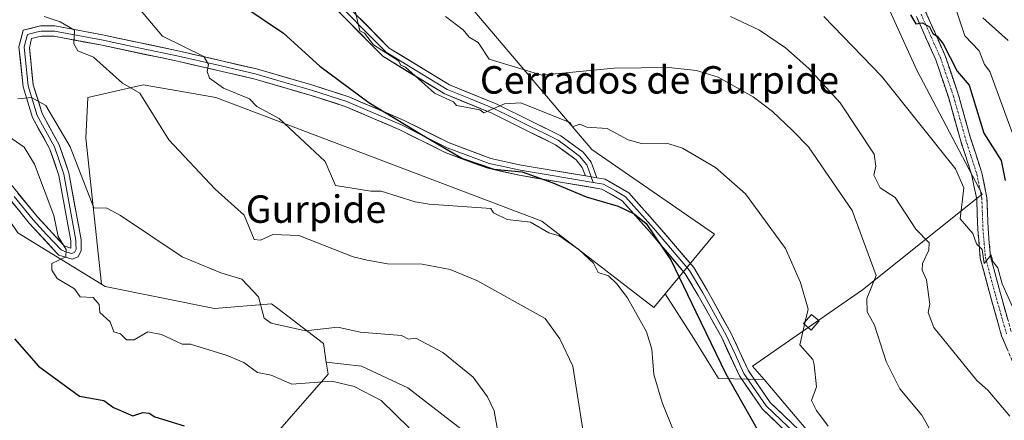
# Model space of a CAD drawing. Units: metres. Extents: x 569851 to 573288, y 4735721 to 4738074.
# Drawn here: x 571495 to 571782, y 4737747 to 4737864 of the extents above; entities that cross this region are included whole.
import ezdxf
from ezdxf.enums import TextEntityAlignment as Align

# ---------------------------------------------------------------- set-up
doc = ezdxf.new("R2010")
doc.units = ezdxf.units.M
doc.header["$MEASUREMENT"] = 0
doc.linetypes.add('TRAZO_Y_PUNTO', pattern=[1, 0.5, -0.25, 0, -0.25])
doc.linetypes.add('TRAZOSX2', pattern=[1.5, 1, -0.5])
for name, color, linetype, lineweight in [('Arbolado forestal CxS', 92, 'Continuous', 0), ('Camino', 19, 'TRAZOSX2', 0), ('Camino Cxs', 19, 'Continuous', 0), ('Camino eje', 19, 'TRAZO_Y_PUNTO', 0), ('Cultivos herbáceos CxS', 92, 'Continuous', 0), ('Curva de nivel maestra', 36, 'Continuous', 30), ('Curva de nivel normal', 36, 'Continuous', 0), ('Edificación ligera', 1, 'Continuous', 0), ('Edificación ligera Cxs', 1, 'Continuous', 0), ('Layer 0', 7, 'Continuous', 0), ('Pastizal CxS', 92, 'Continuous', 0), ('Prado CxS', 92, 'Continuous', 0), ('Texto cartográfico', 19, 'Continuous', 0)]:
    doc.layers.add(name, color=color, linetype=linetype, lineweight=lineweight)
doc.styles.add('Arial', font='txt', dxfattribs={"height": 0.2})

# ---------------------------------------------------------------- blocks, each defined once
blk = doc.blocks.new('*U154')
at = {"layer": 'Arbolado forestal CxS', "color": 92, "linetype": 'Continuous', "lineweight": 0}
blk.add_polyline3d([(571256.97, 4738053.62, 580.04), (571755, 4738058.78, 724.58), (571754.99, 4738022.81, 712.31), (571737.75, 4737955.34, 679.93), (571725.29, 4737951.86, 676.5), (571688.8, 4737960.32, 671), (571688.15, 4737958.25, 669.93), (571683.12, 4737942.24, 662.36), (571682.75, 4737940.01, 661.82), (571682.23, 4737936.79, 661.02), (571624.33, 4737870.24, 637.11), (571661.82, 4737826.08, 627.92), (571697.56, 4737801.45, 627.89), (571683.16, 4737784.01, 623.93), (571679.84, 4737779.99, 621.82), (571679.84, 4737779.99, 621.82), (571647.18, 4737805.19, 620.4), (571552.11, 4737841.23, 618.7), (571545.46, 4737842.4, 617.88), (571530.91, 4737844.96, 615.66), (571514.76, 4737841.23, 612.31), (571514.22, 4737829.45, 611.37), (571518.71, 4737786.85, 606.87), (571494.33, 4737801.81, 602.55)], dxfattribs=at)
blk = doc.blocks.new('*U167')
at = {"layer": 'Arbolado forestal CxS', "color": 92, "linetype": 'Continuous', "lineweight": 0}
blk.add_polyline3d([(571256.97, 4738053.62, 580.04), (571263.75, 4738044.4, 580.59), (571291.69, 4738044.73, 589.16), (571322.94, 4738028.47, 597.75), (571408.28, 4737919.9, 589.05), (571454.48, 4737860.57, 597.21), (571494.33, 4737801.81, 602.55), (571518.71, 4737786.85, 606.87)], dxfattribs=at)
blk = doc.blocks.new('*U180')
at = {"layer": 'Pastizal CxS', "color": 92, "linetype": 'Continuous', "lineweight": 0}
blk.add_polyline3d([(571256.97, 4738053.62, 580.04), (571263.75, 4738044.4, 580.59), (571291.69, 4738044.73, 589.16), (571322.94, 4738028.47, 597.75), (571408.28, 4737919.9, 589.05), (571454.48, 4737860.57, 597.21), (571494.33, 4737801.81, 602.55), (571518.71, 4737786.85, 606.87)], dxfattribs=at)
blk = doc.blocks.new('*U197')
at = {"layer": 'Curva de nivel normal', "color": 36, "linetype": 'Continuous', "lineweight": 0}
blk.add_polyline3d([(571502.03, 4737864.88, 615), (571506.71, 4737863.29, 615), (571510.89, 4737860.88, 615), (571510.72, 4737856.88, 615), (571511.85, 4737854.88, 615), (571516.4, 4737852.99, 615), (571524.87, 4737845.47, 615), (571529.95, 4737842.55, 615), (571538.41, 4737828.89, 615), (571551.89, 4737814.49, 615), (571560.38, 4737806.98, 615), (571563.24, 4737799.84, 615), (571565.09, 4737799.7, 615), (571568.72, 4737801.33, 615), (571576.28, 4737801.01, 615), (571592.17, 4737794.79, 615), (571596.28, 4737793.86, 615), (571602.16, 4737792.78, 615), (571612.28, 4737792.67, 615), (571620.49, 4737791.12, 615), (571628.27, 4737787.86, 615), (571648.16, 4737776.79, 615), (571652.44, 4737770.9, 615), (571656.27, 4737762.9, 615), (571660.04, 4737738.91, 615)], dxfattribs=at)
blk = doc.blocks.new('*U206')
at = {"layer": 'Curva de nivel normal', "color": 36, "linetype": 'Continuous', "lineweight": 0}
blk.add_polyline3d([(571494.3, 4737840.86, 610), (571498.3, 4737841.23, 610), (571502.53, 4737838.89, 610), (571509.58, 4737826.89, 610), (571516.48, 4737809.08, 610), (571520.29, 4737808.95, 610), (571524.29, 4737806.89, 610), (571542.29, 4737794.78, 610), (571553.51, 4737790.12, 610), (571559.65, 4737788.26, 610), (571564.57, 4737783.18, 610), (571566.2, 4737776.9, 610), (571568.28, 4737775.48, 610), (571578.28, 4737773.22, 610), (571587.68, 4737774.3, 610), (571594.19, 4737772.81, 610), (571606.28, 4737771.83, 610), (571608.28, 4737770.81, 610), (571610.44, 4737771.06, 610), (571618.27, 4737766.9, 610), (571627.14, 4737759.77, 610), (571631.34, 4737753.97, 610), (571633.24, 4737749.87, 610), (571634.17, 4737744.91, 610)], dxfattribs=at)
blk = doc.blocks.new('*U209')
at = {"layer": 'Curva de nivel normal', "color": 36, "linetype": 'Continuous', "lineweight": 0}
blk.add_polyline3d([(571729.43, 4737864.88, 645), (571746.25, 4737847.45, 645), (571767.84, 4737820.49, 645), (571770.32, 4737814.89, 645), (571769.21, 4737805.86, 645), (571772.94, 4737801.59, 645), (571773.98, 4737798.63, 645), (571775.64, 4737796.9, 645), (571776.24, 4737792.9, 645), (571778.24, 4737795.39, 645), (571778.78, 4737793.44, 645), (571780.24, 4737791.61, 645), (571781.5, 4737786.9, 645), (571785.44, 4737778.1, 645)], dxfattribs=at)
blk = doc.blocks.new('*U227')
at = {"layer": 'Curva de nivel normal', "color": 36, "linetype": 'Continuous', "lineweight": 0}
blk.add_polyline3d([(571775.88, 4737864.52, 660), (571783.21, 4737857.85, 660)], dxfattribs=at)
blk = doc.blocks.new('*U242')
at = {"layer": 'Curva de nivel normal', "color": 36, "linetype": 'Continuous', "lineweight": 0}
blk.add_polyline3d([(571619.13, 4737864.88, 635), (571624.27, 4737860.98, 635), (571625.99, 4737858.88, 635), (571628.66, 4737857.27, 635), (571631.79, 4737852.4, 635), (571647.16, 4737847.78, 635), (571668.26, 4737849.84, 635), (571684.26, 4737850.02, 635), (571692.26, 4737849.17, 635), (571698.59, 4737847.22, 635), (571708.82, 4737841.45, 635), (571714.52, 4737837.16, 635), (571720.25, 4737831.72, 635), (571724.95, 4737826.89, 635), (571737.7, 4737808.34, 635), (571744.7, 4737789.35, 635), (571741.99, 4737782.64, 635), (571742.1, 4737778.75, 635), (571744.25, 4737774.9, 635), (571747.65, 4737764.3, 635), (571751.63, 4737756.28, 635), (571758, 4737748.65, 635), (571760.17, 4737744.83, 635)], dxfattribs=at)
blk = doc.blocks.new('*U247')
at = {"layer": 'Curva de nivel normal', "color": 36, "linetype": 'Continuous', "lineweight": 0}
blk.add_polyline3d([(571484.35, 4737834.94, 605), (571496.16, 4737826.75, 605), (571499.24, 4737821.83, 605), (571504.84, 4737806.89, 605), (571506.11, 4737800.7, 605), (571508.47, 4737796.9, 605), (571508.3, 4737794.83, 605), (571504.26, 4737792.9, 605), (571504.28, 4737790.88, 605), (571505.86, 4737788.46, 605), (571510.88, 4737785.48, 605), (571512.56, 4737783.16, 605), (571516.32, 4737782.93, 605), (571518.11, 4737780.9, 605), (571518.29, 4737778.62, 605), (571521.24, 4737775.85, 605), (571522.34, 4737772.95, 605), (571524.29, 4737772.35, 605), (571526.03, 4737770.64, 605), (571528.29, 4737770.63, 605), (571532.29, 4737772.93, 605), (571536.29, 4737772.19, 605), (571542.29, 4737769.39, 605), (571544.75, 4737769.36, 605), (571555.4, 4737766.01, 605), (571560.29, 4737763.97, 605), (571564.29, 4737761.1, 605), (571568.28, 4737760.28, 605), (571574.28, 4737757.68, 605), (571585.95, 4737758.57, 605), (571592.41, 4737757.03, 605), (571600.28, 4737752.9, 605), (571608.53, 4737744.91, 605)], dxfattribs=at)
blk = doc.blocks.new('*U249')
at = {"layer": 'Curva de nivel normal', "color": 36, "linetype": 'Continuous', "lineweight": 0}
blk.add_polyline3d([(571702.26, 4737864.88, 640), (571710.68, 4737860.88, 640), (571718.25, 4737855.7, 640), (571725.1, 4737849.73, 640), (571734.25, 4737839.68, 640), (571744.09, 4737824.73, 640), (571744.59, 4737821.23, 640), (571744.01, 4737818.65, 640), (571745.86, 4737814.89, 640), (571750.25, 4737812.09, 640), (571756.28, 4737802.89, 640), (571760.21, 4737798.85, 640), (571760.09, 4737796.74, 640), (571758.22, 4737792.9, 640), (571758.16, 4737790.9, 640), (571759.44, 4737788.09, 640), (571760.37, 4737781.02, 640), (571759.92, 4737778.57, 640), (571761.58, 4737774.23, 640), (571774.08, 4737758.74, 640), (571777.3, 4737755.96, 640), (571783.7, 4737748.36, 640)], dxfattribs=at)
blk = doc.blocks.new('*U251')
at = {"layer": 'Curva de nivel normal', "color": 36, "linetype": 'Continuous', "lineweight": 0}
blk.add_polyline3d([(571592.62, 4737866.88, 630), (571594.1, 4737860.7, 630), (571595.43, 4737860.03, 630), (571598.05, 4737856.65, 630), (571605.34, 4737851.94, 630), (571606.04, 4737850.64, 630), (571607.46, 4737850.06, 630), (571615.89, 4737842.51, 630), (571621.42, 4737840.04, 630), (571622.33, 4737838.95, 630), (571629.06, 4737837.68, 630), (571630.27, 4737836.78, 630), (571636.27, 4737839.45, 630), (571641.04, 4737839.66, 630), (571655.39, 4737834.01, 630), (571656.11, 4737832.73, 630), (571658.27, 4737833.45, 630), (571660.27, 4737832.6, 630), (571666.26, 4737832.22, 630), (571672.33, 4737828.96, 630), (571676.26, 4737827.85, 630), (571684.26, 4737827.76, 630), (571688.26, 4737826.5, 630), (571697.82, 4737820.89, 630), (571706.58, 4737813.21, 630), (571718.25, 4737797.23, 630), (571722.65, 4737787.3, 630), (571724.86, 4737779.51, 630), (571724.031, 4737775.918, 630)], dxfattribs=at)
blk = doc.blocks.new('*U260')
at = {"layer": 'Curva de nivel normal', "color": 36, "linetype": 'Continuous', "lineweight": 0}
blk.add_polyline3d([(571530.09, 4737866.68, 620), (571536.55, 4737859.14, 620), (571548.6, 4737853.19, 620), (571549.95, 4737850.88, 620), (571549.58, 4737848.88, 620), (571550.27, 4737846.87, 620), (571554.29, 4737844.01, 620), (571561.87, 4737840.89, 620), (571564.05, 4737838.65, 620), (571570.54, 4737835.15, 620), (571584.02, 4737822.63, 620), (571587.04, 4737815.65, 620), (571597.3, 4737813.91, 620), (571600.28, 4737813.96, 620), (571610.22, 4737810.83, 620), (571614.28, 4737810.18, 620), (571632.27, 4737808.92, 620), (571633.06, 4737807.68, 620), (571637.1, 4737805.72, 620), (571643.9, 4737804.89, 620), (571649.23, 4737801.85, 620), (571652.27, 4737800.89, 620), (571657.98, 4737796.9, 620), (571662.3, 4737792.93, 620), (571663.59, 4737790.22, 620), (571666.6, 4737789.24, 620), (571669.03, 4737786.9, 620), (571672.22, 4737782.86, 620), (571677.72, 4737772.9, 620), (571679.24, 4737767.88, 620), (571679.91, 4737760.55, 620), (571682.26, 4737752.37, 620), (571689.26, 4737734.91, 620)], dxfattribs=at)
blk = doc.blocks.new('*U266')
at = {"layer": 'Curva de nivel normal', "color": 36, "linetype": 'Continuous', "lineweight": 0}
blk.add_polyline3d([(571768.24, 4737866.2, 655), (571770.6, 4737859.24, 655), (571774.74, 4737854.88, 655), (571776.27, 4737850.91, 655), (571777.86, 4737848.88, 655), (571784.4, 4737831.05, 655)], dxfattribs=at)
blk = doc.blocks.new('*U277')
at = {"layer": 'Curva de nivel maestra', "color": 36, "linetype": 'Continuous', "lineweight": 30}
blk.add_polyline3d([(571493.41, 4737770.9, 600), (571500.4, 4737762.9, 600), (571512.3, 4737754.23, 600), (571519.38, 4737752.9, 600), (571522.29, 4737750.9, 600), (571527.86, 4737748.47, 600), (571530.78, 4737749.39, 600), (571532.62, 4737749.23, 600), (571534.29, 4737748.17, 600), (571542.9, 4737745.52, 600)], dxfattribs=at)
blk = doc.blocks.new('*U287')
at = {"layer": 'Curva de nivel maestra', "color": 36, "linetype": 'Continuous', "lineweight": 30}
blk.add_polyline3d([(571754.77, 4737865.4, 650), (571756.25, 4737862.75, 650), (571758.25, 4737863.07, 650), (571760.25, 4737861.89, 650), (571761.25, 4737859.88, 650), (571762.54, 4737859.17, 650), (571764.26, 4737856.9, 650), (571768.33, 4737848.97, 650), (571771.89, 4737844.89, 650), (571776.08, 4737830.89, 650), (571781.19, 4737822.89, 650), (571782.39, 4737817.04, 650)], dxfattribs=at)
blk = doc.blocks.new('*U289')
at = {"layer": 'Curva de nivel maestra', "color": 36, "linetype": 'Continuous', "lineweight": 30}
blk.add_polyline3d([(571560.22, 4737867.82, 625), (571571.85, 4737860.03, 625), (571582.46, 4737850.35, 625), (571596.73, 4737839.78, 625), (571612.06, 4737830.44, 625), (571624.01, 4737823.44, 625), (571633.19, 4737820.35, 625), (571641.47, 4737819.58, 625), (571650.43, 4737816.4, 625), (571660.17, 4737812.28, 625), (571669.45, 4737809.56, 625), (571674.16, 4737807.38, 625), (571677.67, 4737804.54, 625), (571684.92, 4737793.72, 625), (571692.11, 4737778.82, 625), (571700.9, 4737760.67, 625), (571718.28, 4737729.99, 625)], dxfattribs=at)

msp = doc.modelspace()

# ---------------------------------------------------------------- linework, layer by layer
at = {"layer": 'Arbolado forestal CxS', "color": 92, "linetype": 'Continuous', "lineweight": 0}
for points in [[(571683.12, 4737942.24, 662.36), (571682.75, 4737940.01, 661.82), (571682.23, 4737936.79, 661.02), (571624.33, 4737870.24, 637.11), (571661.82, 4737826.08, 627.92), (571697.56, 4737801.45, 627.89), (571683.16, 4737784.01, 623.93)], [(571627.83, 4737741.39, 609.94), (571608.08, 4737756.65, 608.31), (571594.62, 4737762.94, 608.05), (571584.32, 4737764.12, 606.57), (571583.51, 4737769.52, 608.71), (571570.17, 4737779.74, 610.56), (571568.37, 4737781.11, 611.12), (571551.73, 4737779.72, 607.84), (571519.86, 4737786.14, 606.72), (571518.71, 4737786.85, 606.87), (571514.22, 4737829.45, 611.37), (571514.76, 4737841.23, 612.31), (571530.91, 4737844.96, 615.66), (571545.46, 4737842.4, 617.88), (571552.11, 4737841.23, 618.7), (571647.18, 4737805.19, 620.4), (571679.84, 4737779.99, 621.82), (571683.16, 4737784.01, 623.93), (571691.56, 4737771.01, 624.15), (571698.75, 4737759.34, 624.54), (571712.01, 4737759.01, 626.65), (571797.72, 4737657.76, 627.59)], [(571683.16, 4737784.01, 623.93), (571679.84, 4737779.99, 621.82), (571647.18, 4737805.19, 620.4), (571552.11, 4737841.23, 618.7), (571545.46, 4737842.4, 617.88), (571530.91, 4737844.96, 615.66), (571514.76, 4737841.23, 612.31), (571514.22, 4737829.45, 611.37), (571518.71, 4737786.85, 606.87)], [(571683.16, 4737784.01, 623.93), (571679.84, 4737779.99, 621.82), (571647.18, 4737805.19, 620.4), (571552.11, 4737841.23, 618.7), (571545.46, 4737842.4, 617.88), (571530.91, 4737844.96, 615.66), (571514.76, 4737841.23, 612.31), (571514.22, 4737829.45, 611.37), (571518.71, 4737786.85, 606.87)], [(571518.71, 4737786.85, 606.87), (571519.86, 4737786.14, 606.72), (571551.73, 4737779.72, 607.84), (571568.37, 4737781.11, 611.12), (571570.17, 4737779.74, 610.56), (571583.51, 4737769.52, 608.71), (571584.32, 4737764.12, 606.57)], [(571683.16, 4737784.01, 623.93), (571691.56, 4737771.01, 624.15), (571698.75, 4737759.34, 624.54), (571712.01, 4737759.01, 626.65)], [(571584.32, 4737764.12, 606.57), (571594.62, 4737762.94, 608.05), (571608.08, 4737756.65, 608.31), (571627.83, 4737741.39, 609.94), (571638.6, 4737711.77, 609.94), (571652.07, 4737684.84, 610.11), (571662.84, 4737667.78, 610.55), (571673.61, 4737650.73, 610.32), (571695.15, 4737632.77, 611.63), (571721.18, 4737613.92, 613.11), (571755.3, 4737598.66, 614.52), (571789.41, 4737586.09, 615.7), (571822.62, 4737579.81, 617.4), (571829.8, 4737570.83, 617.03), (571829.8, 4737561.26, 615.98), (571801.31, 4737537.72, 609.65), (571749.99, 4737487.05, 599.73), (571749.35, 4737467.16, 598.19), (571766.03, 4737447.28, 599.25), (571800.66, 4737416.49, 598.23), (571821.19, 4737406.22, 596.93), (571857.8, 4737394.23, 598.11)], [(571712.01, 4737759.01, 626.65), (571797.72, 4737657.76, 627.59), (571798.45, 4737658.13, 627.86)]]:
    msp.add_polyline3d(points, dxfattribs=at)
at = {"layer": 'Camino', "color": 19, "linetype": 'TRAZOSX2', "lineweight": 0}
for points in [[(571784.39, 4737764.5), (571781.31, 4737771.82), (571778.07, 4737783.3), (571775.1, 4737794.35), (571774.37, 4737802.79), (571774.05, 4737811.65), (571772.63, 4737818.56), (571769.39, 4737828.51), (571765.87, 4737841.09), (571762.08, 4737852.28), (571756.48, 4737864.85)], [(571759.15, 4737866.23), (571764.87, 4737853.37), (571768.74, 4737841.98), (571772.27, 4737829.38), (571775.53, 4737819.33), (571777.04, 4737812.01), (571777.36, 4737802.98), (571778.07, 4737794.88), (571780.96, 4737784.09), (571784.15, 4737772.82)]]:
    msp.add_lwpolyline(points, dxfattribs=at)
at = {"layer": 'Camino Cxs', "color": 19, "linetype": 'Continuous', "lineweight": 0}
for points in [[(571782.85, 4737768.16, 642.65), (571781.31, 4737771.82, 642.92), (571780.23, 4737775.65, 643.24), (571779.15, 4737779.47, 643.57), (571778.07, 4737783.3, 644.05), (571777.08, 4737786.98, 644.36), (571776.09, 4737790.67, 644.49), (571775.1, 4737794.35, 644.47), (571774.74, 4737798.57, 644.71), (571774.37, 4737802.79, 645.09), (571774.21, 4737807.22, 645.64), (571774.05, 4737811.65, 645.67), (571773.34, 4737815.11, 645.7), (571772.63, 4737818.56, 646.21), (571771.55, 4737821.88, 646.46), (571770.47, 4737825.19, 646.47), (571769.39, 4737828.51, 646.86), (571768.22, 4737832.7, 647.49), (571767.04, 4737836.9, 647.76), (571765.87, 4737841.09, 647.93), (571764.61, 4737844.82, 648.49), (571763.34, 4737848.55, 649.13), (571762.08, 4737852.28, 649.42), (571760.21, 4737856.47, 649.49), (571758.35, 4737860.66, 649.83), (571756.48, 4737864.85, 650.15)], [(571759.15, 4737866.23, 650.95), (571761.06, 4737861.94, 650.11), (571762.96, 4737857.66, 650.01), (571764.87, 4737853.37, 649.58), (571766.16, 4737849.57, 649.14), (571767.45, 4737845.78, 648.81), (571768.74, 4737841.98, 648.38), (571769.92, 4737837.78, 647.87), (571771.09, 4737833.58, 647.41), (571772.27, 4737829.38, 647.25), (571773.36, 4737826.03, 647.16), (571774.44, 4737822.68, 646.84), (571775.53, 4737819.33, 646.52), (571776.29, 4737815.67, 646.27), (571777.04, 4737812.01, 646.33), (571777.2, 4737807.5, 646.09), (571777.36, 4737802.98, 645.79), (571777.72, 4737798.93, 645.53), (571778.07, 4737794.88, 645.22), (571779.03, 4737791.28, 644.97), (571780, 4737787.69, 644.66), (571780.96, 4737784.09, 644.17), (571782.02, 4737780.33, 643.93), (571783.09, 4737776.58, 644.07)]]:
    msp.add_polyline3d(points, dxfattribs=at)
at = {"layer": 'Camino eje', "color": 19, "linetype": 'TRAZO_Y_PUNTO', "lineweight": 0}
msp.add_lwpolyline([(571757.82, 4737865.54), (571760.68, 4737859.11), (571763.48, 4737852.83), (571765.41, 4737847.13), (571767.31, 4737841.54), (571769.07, 4737835.24), (571770.83, 4737828.95), (571772.45, 4737823.97), (571774.08, 4737818.95), (571774.79, 4737815.49), (571775.55, 4737811.83), (571775.71, 4737807.32), (571775.87, 4737802.89), (571776.22, 4737798.84), (571776.59, 4737794.62), (571778.07, 4737789.09), (571779.52, 4737783.7), (571781.11, 4737778.06), (571782.73, 4737772.32)], dxfattribs=at)
at = {"layer": 'Cultivos herbáceos CxS', "color": 92, "linetype": 'Continuous', "lineweight": 0}
for points in [[(571563.37, 4737585.74, 589.27), (571523.17, 4737622.75, 584.72), (571537.23, 4737636.22, 587.36), (571550.98, 4737651.09, 590.43), (571575.31, 4737688.1, 596.79), (571575.31, 4737707.53, 597.81), (571566.99, 4737708.92, 594.47), (571565.68, 4737707.1, 594.06), (571562.86, 4737703.15, 592.92), (571560.05, 4737699.2, 591.74), (571539.24, 4737667.28, 585.32), (571508.71, 4737657.56, 578.59), (571503.63, 4737671.01, 577.66), (571507, 4737680.88, 578.93), (571519.31, 4737687.02, 581.93), (571544.57, 4737708.61, 589.14), (571565.34, 4737738.24, 597.94), (571584.85, 4737760.63, 604.99), (571584.32, 4737764.12, 606.57)], [(571565.34, 4737738.24, 597.94), (571584.85, 4737760.63, 604.99), (571584.32, 4737764.12, 606.57), (571594.62, 4737762.94, 608.05), (571608.08, 4737756.65, 608.31), (571627.83, 4737741.39, 609.94)], [(571584.32, 4737764.12, 606.57), (571594.62, 4737762.94, 608.05), (571608.08, 4737756.65, 608.31), (571627.83, 4737741.39, 609.94), (571638.6, 4737711.77, 609.94), (571652.07, 4737684.84, 610.11), (571662.84, 4737667.78, 610.55), (571673.61, 4737650.73, 610.32), (571695.15, 4737632.77, 611.63), (571721.18, 4737613.92, 613.11), (571755.3, 4737598.66, 614.52), (571789.41, 4737586.09, 615.7), (571822.62, 4737579.81, 617.4), (571829.8, 4737570.83, 617.03), (571829.8, 4737561.26, 615.98), (571801.31, 4737537.72, 609.65), (571749.99, 4737487.05, 599.73), (571749.35, 4737467.16, 598.19), (571766.03, 4737447.28, 599.25), (571800.66, 4737416.49, 598.23), (571821.19, 4737406.22, 596.93), (571857.8, 4737394.23, 598.11)]]:
    msp.add_polyline3d(points, dxfattribs=at)
at = {"layer": 'Curva de nivel normal', "color": 36, "linetype": 'Continuous', "lineweight": 0}
for points in [[(571723.83, 4737775.07, 630), (571722.46, 4737769.11, 630), (571726.2, 4737764.85, 630), (571726.64, 4737763.29, 630), (571727.28, 4737756.9, 630), (571725.88, 4737752.9, 630), (571727.36, 4737750.01, 630), (571730.76, 4737745.42, 630)], [(571724.03, 4737775.92, 630), (571723.83, 4737775.07, 630)]]:
    msp.add_polyline3d(points, dxfattribs=at)
at = {"layer": 'Edificación ligera', "color": 1, "linetype": 'Continuous', "lineweight": 0}
msp.add_polyline3d([(571728.08, 4737776.11, 630.71), (571725.76, 4737773.41, 630.35), (571723.53, 4737775.33, 629.64), (571725.84, 4737778.04, 630.02), (571728.08, 4737776.11, 630.71)], dxfattribs=at)
at = {"layer": 'Edificación ligera Cxs', "color": 1, "linetype": 'Continuous', "lineweight": 0}
msp.add_polyline3d([(571728.08, 4737776.11, 630.71), (571725.76, 4737773.41, 630.35), (571723.53, 4737775.33, 629.64), (571725.84, 4737778.04, 630.02), (571728.08, 4737776.11, 630.71)], close=True, dxfattribs=at)
at = {"layer": 'Layer 0', "linetype": 'Continuous', "lineweight": 0}
for points in [[(571489.37, 4737956.48), (571497.62, 4737949.12), (571508.69, 4737941.05), (571520.57, 4737932.02), (571531.93, 4737925.45), (571541.49, 4737918.63), (571553.15, 4737908.62), (571564.09, 4737896.68), (571584.41, 4737872.03), (571601.76, 4737854.45), (571610.79, 4737848.96), (571619.55, 4737843.62), (571626.42, 4737840.82), (571633.22, 4737838.04), (571638.54, 4737835.42), (571643.82, 4737832.82), (571647.84, 4737830.83), (571651.98, 4737828.78), (571654.97, 4737826.58), (571658.21, 4737824.19), (571660.31, 4737821.65), (571660.76, 4737820.4), (571661.59, 4737818.11)], [(571490.55, 4737957.44), (571498.56, 4737950.29), (571509.58, 4737942.25), (571521.4, 4737933.27), (571532.74, 4737926.71), (571542.42, 4737919.81), (571554.19, 4737909.7), (571565.22, 4737897.66), (571585.52, 4737873.03), (571602.7, 4737855.63), (571620.23, 4737844.96), (571633.84, 4737839.41), (571644.48, 4737834.16), (571652.76, 4737830.06), (571659.25, 4737825.29), (571661.63, 4737822.4), (571663.28, 4737817.83)], [(571659.89, 4737818.39), (571658.98, 4737820.89), (571657.17, 4737823.09), (571651.2, 4737827.49), (571643.15, 4737831.47), (571632.6, 4737836.67), (571618.87, 4737842.28), (571600.82, 4737853.26), (571583.29, 4737871.02), (571562.96, 4737895.69), (571552.1, 4737907.54), (571540.56, 4737917.45), (571531.12, 4737924.18), (571519.73, 4737930.77), (571507.79, 4737939.84), (571496.67, 4737947.95), (571488.19, 4737955.52)], [(571488.82, 4737820.21), (571499.94, 4737806.6), (571507.88, 4737798.03), (571509.8, 4737797.38), (571509.79, 4737799.52), (571506.32, 4737818.53), (571503.67, 4737826.22), (571498.61, 4737835.39), (571495.9, 4737844.39), (571494.65, 4737856), (571495.92, 4737860.9), (571500.91, 4737862.11), (571505.15, 4737862.14), (571519.04, 4737859.52), (571541.54, 4737854.77), (571563.96, 4737849.6), (571580.44, 4737844.81), (571590.87, 4737841.48), (571607.04, 4737834.55), (571620.15, 4737828.01), (571632.29, 4737823.49), (571641.16, 4737821.53), (571659.89, 4737818.39)], [(571743.37, 4737720), (571711.52, 4737750.43), (571704.83, 4737760.08), (571699.65, 4737771.27), (571692.81, 4737783.55), (571689.04, 4737789.9), (571678.59, 4737802.17), (571670.66, 4737811.12), (571664.69, 4737814.55), (571640.58, 4737818.58), (571631.44, 4737820.61), (571618.96, 4737825.25), (571605.78, 4737831.83), (571589.82, 4737838.67), (571579.57, 4737841.94), (571563.21, 4737846.7), (571540.9, 4737851.84), (571518.45, 4737856.57), (571504.88, 4737859.13), (571501.28, 4737859.12), (571498.37, 4737858.41), (571497.7, 4737855.78), (571498.86, 4737844.99), (571501.39, 4737836.56), (571506.42, 4737827.45), (571509.23, 4737819.29), (571512.79, 4737799.8), (571512.81, 4737796.61), (571511.98, 4737794.81), (571510.19, 4737794.11), (571506.31, 4737795.33), (571505.75, 4737795.91), (571497.67, 4737804.63), (571486.53, 4737818.28)], [(571493.24, 4737812.44), (571498.81, 4737805.62), (571502.75, 4737801.36), (571506.97, 4737796.81), (571508.06, 4737796.36), (571510, 4737795.75), (571510.89, 4737796.1), (571511.31, 4737797), (571511.3, 4737798.59), (571511.29, 4737799.66), (571507.78, 4737818.91), (571505.05, 4737826.84), (571500, 4737835.98), (571498.65, 4737840.48), (571497.38, 4737844.69), (571496.18, 4737855.89), (571496.51, 4737857.21), (571497.15, 4737859.66), (571499.64, 4737860.26), (571501.1, 4737860.62), (571503.22, 4737860.63), (571505.02, 4737860.64), (571518.75, 4737858.05), (571530, 4737855.67), (571541.22, 4737853.31), (571552.38, 4737850.74), (571563.59, 4737848.15), (571571.83, 4737845.76), (571580.01, 4737843.38), (571590.35, 4737840.08), (571606.41, 4737833.19), (571612.97, 4737829.92), (571619.56, 4737826.63), (571625.63, 4737824.37), (571631.87, 4737822.05), (571636.44, 4737821.04), (571640.87, 4737820.06), (571650.24, 4737818.49), (571662.17, 4737816.49)], [(571659.89, 4737818.39), (571663.28, 4737817.83)], [(571659.89, 4737818.39), (571663.28, 4737817.83)], [(571661.59, 4737818.11), (571662.17, 4737816.49)], [(571662.17, 4737816.49), (571665.2, 4737815.99), (571668.64, 4737814.02), (571671.62, 4737812.3), (571679.73, 4737803.15), (571690.27, 4737790.78), (571694.11, 4737784.3), (571700.99, 4737771.95), (571703.55, 4737766.43), (571706.14, 4737760.83), (571712.67, 4737751.41), (571744.41, 4737721.09), (571775.45, 4737691.46), (571782.31, 4737684.26), (571789.13, 4737677.1), (571803.94, 4737660.5), (571807.37, 4737655.95), (571812.7, 4737648.87)], [(571663.28, 4737817.83), (571665.71, 4737817.42), (571672.58, 4737813.48), (571680.86, 4737804.13), (571691.49, 4737791.65), (571695.41, 4737785.05), (571702.33, 4737772.63), (571707.44, 4737761.58), (571713.81, 4737752.39), (571745.44, 4737722.17), (571776.51, 4737692.52), (571790.23, 4737678.11), (571805.1, 4737661.45), (571811.96, 4737652.34)]]:
    msp.add_lwpolyline(points, dxfattribs=at)
for points in [[(571592.39, 4737866.07, 629.93), (571595.83, 4737862.59, 629.94), (571599.26, 4737859.11, 630.06), (571602.7, 4737855.63, 629.98), (571606.21, 4737853.5, 630), (571609.71, 4737851.36, 630.21), (571613.22, 4737849.23, 630.27), (571616.72, 4737847.09, 630.2), (571620.23, 4737844.96, 630.39), (571624.77, 4737843.11, 630.27), (571629.3, 4737841.26, 630.38), (571633.84, 4737839.41, 630.12), (571637.39, 4737837.66, 629.52), (571640.93, 4737835.91, 628.96), (571644.48, 4737834.16, 628.3), (571648.62, 4737832.11, 627.9), (571652.76, 4737830.06, 627.44), (571656.01, 4737827.68, 626.58), (571659.25, 4737825.29, 626.65), (571661.63, 4737822.4, 625.8), (571663.28, 4737817.83, 625.36), (571663.28, 4737817.83, 625.36), (571659.89, 4737818.39, 625.27), (571658.98, 4737820.89, 625.56), (571657.17, 4737823.09, 625.93), (571654.19, 4737825.29, 626.29), (571651.2, 4737827.49, 626.64), (571647.18, 4737829.48, 627.53), (571643.15, 4737831.47, 628.13), (571639.63, 4737833.2, 628.75), (571636.12, 4737834.94, 629.39), (571632.6, 4737836.67, 629.7), (571628.02, 4737838.54, 629.95), (571623.45, 4737840.41, 629.83), (571618.87, 4737842.28, 629.85), (571615.26, 4737844.48, 629.87), (571611.65, 4737846.67, 629.68), (571608.04, 4737848.87, 629.63), (571604.43, 4737851.06, 629.38), (571600.82, 4737853.26, 629.46), (571597.31, 4737856.81, 629.52), (571593.81, 4737860.36, 629.42), (571590.3, 4737863.92, 629.41), (571586.8, 4737867.47, 629.42)], [(571494.38, 4737813.41, 602.18), (571497.16, 4737810, 602.74), (571499.94, 4737806.6, 603.37), (571502.59, 4737803.74, 603.77), (571505.23, 4737800.88, 604.55), (571507.88, 4737798.03, 604.84), (571509.8, 4737797.38, 605.18), (571509.79, 4737799.52, 605.3), (571508.92, 4737804.27, 605.71), (571508.06, 4737809.03, 606.02), (571507.19, 4737813.78, 606.77), (571506.32, 4737818.53, 606.99), (571505, 4737822.38, 607.12), (571503.67, 4737826.22, 607.55), (571501.98, 4737829.28, 608.01), (571500.3, 4737832.33, 608.13), (571498.61, 4737835.39, 608.64), (571497.26, 4737839.89, 609.8), (571495.9, 4737844.39, 610.37), (571495.48, 4737848.26, 611.07), (571495.07, 4737852.13, 611.66), (571494.65, 4737856, 612.27), (571495.29, 4737858.45, 612.68), (571495.92, 4737860.9, 612.85), (571498.42, 4737861.51, 613.2), (571500.91, 4737862.11, 613.58), (571505.15, 4737862.14, 614.83), (571509.78, 4737861.27, 615.35), (571514.41, 4737860.39, 615.81), (571519.04, 4737859.52, 616.23), (571523.54, 4737858.57, 616.6), (571528.04, 4737857.62, 617.31), (571532.54, 4737856.67, 618.16), (571537.04, 4737855.72, 619.14), (571541.54, 4737854.77, 619.23), (571546.02, 4737853.74, 619.44), (571550.51, 4737852.7, 620.41), (571554.99, 4737851.67, 621.21), (571559.48, 4737850.63, 621.63), (571563.96, 4737849.6, 621.9), (571568.08, 4737848.4, 622.06), (571572.2, 4737847.21, 622.58), (571576.32, 4737846.01, 623.25), (571580.44, 4737844.81, 623.57), (571583.92, 4737843.7, 623.69), (571587.39, 4737842.59, 624.05), (571590.87, 4737841.48, 624.63), (571594.91, 4737839.75, 624.7), (571598.96, 4737838.02, 624.63), (571603, 4737836.28, 625.11), (571607.04, 4737834.55, 625.16), (571611.41, 4737832.37, 624.73), (571615.78, 4737830.19, 625.32), (571620.15, 4737828.01, 624.97), (571624.2, 4737826.5, 625.41), (571628.24, 4737825, 625.42), (571632.29, 4737823.49, 624.83), (571636.73, 4737822.51, 624.89), (571641.16, 4737821.53, 625.37), (571645.84, 4737820.75, 625.22), (571650.53, 4737819.96, 625.26), (571655.21, 4737819.18, 625.2), (571659.89, 4737818.39, 625.27), (571659.89, 4737818.39, 625.27), (571663.28, 4737817.83, 625.36), (571665.71, 4737817.42, 625.38), (571669.15, 4737815.45, 625.41), (571672.58, 4737813.48, 625.19), (571675.34, 4737810.36, 625.11), (571678.1, 4737807.25, 625.08), (571680.86, 4737804.13, 624.95), (571683.52, 4737801.01, 625.15), (571686.18, 4737797.89, 624.92), (571688.83, 4737794.77, 625.08), (571691.49, 4737791.65, 625.05), (571693.45, 4737788.35, 625.33), (571695.41, 4737785.05, 625.29), (571697.72, 4737780.91, 625.53), (571700.02, 4737776.77, 625.52), (571702.33, 4737772.63, 625.65), (571704.03, 4737768.95, 625.81), (571705.74, 4737765.26, 625.91), (571707.44, 4737761.58, 626.07), (571709.56, 4737758.52, 626.22), (571711.69, 4737755.45, 626.39), (571713.81, 4737752.39, 626.59), (571717.32, 4737749.03, 626.86), (571720.84, 4737745.67, 627.2)], [(571715.06, 4737747.05, 626.68), (571711.52, 4737750.43, 626.47), (571709.29, 4737753.65, 626.25), (571707.06, 4737756.86, 626.11), (571704.83, 4737760.08, 625.83), (571703.1, 4737763.81, 625.84), (571701.38, 4737767.54, 625.66), (571699.65, 4737771.27, 625.34), (571697.37, 4737775.36, 625.1), (571695.09, 4737779.46, 625.06), (571692.81, 4737783.55, 625.22), (571690.93, 4737786.73, 625.09), (571689.04, 4737789.9, 624.98), (571686.43, 4737792.97, 624.96), (571683.82, 4737796.04, 624.74), (571681.2, 4737799.1, 624.81), (571678.59, 4737802.17, 624.75), (571675.95, 4737805.15, 624.87), (571673.3, 4737808.14, 624.8), (571670.66, 4737811.12, 624.93), (571667.68, 4737812.84, 625.11), (571664.69, 4737814.55, 625.21), (571659.87, 4737815.36, 625.13), (571655.05, 4737816.16, 624.98), (571650.22, 4737816.97, 624.86), (571645.4, 4737817.77, 624.77), (571640.58, 4737818.58, 624.93), (571636.01, 4737819.6, 624.88), (571631.44, 4737820.61, 624.76), (571627.28, 4737822.16, 624.79), (571623.12, 4737823.7, 624.99), (571618.96, 4737825.25, 624.84), (571614.57, 4737827.44, 624.68), (571610.17, 4737829.64, 624.52), (571605.78, 4737831.83, 624.37), (571601.79, 4737833.54, 624.62), (571597.8, 4737835.25, 624.07), (571593.81, 4737836.96, 623.93), (571589.82, 4737838.67, 624.07), (571586.4, 4737839.76, 623.82), (571582.99, 4737840.85, 623.24), (571579.57, 4737841.94, 622.95), (571575.48, 4737843.13, 622.75), (571571.39, 4737844.32, 622.29), (571567.3, 4737845.51, 621.67), (571563.21, 4737846.7, 621.18), (571558.75, 4737847.73, 620.88), (571554.29, 4737848.76, 620.63), (571549.82, 4737849.78, 620.08), (571545.36, 4737850.81, 619.27), (571540.9, 4737851.84, 618.61), (571536.41, 4737852.79, 618.15), (571531.92, 4737853.73, 617.72), (571527.43, 4737854.68, 617.25), (571522.94, 4737855.62, 616.5), (571518.45, 4737856.57, 615.72), (571513.93, 4737857.42, 615.15), (571509.4, 4737858.28, 614.63), (571504.88, 4737859.13, 614.13), (571501.28, 4737859.12, 613.51), (571498.37, 4737858.41, 612.99), (571497.7, 4737855.78, 612.42), (571498.09, 4737852.18, 611.88), (571498.47, 4737848.59, 611.41), (571498.86, 4737844.99, 610.92), (571500.13, 4737840.78, 610.15), (571501.39, 4737836.56, 609.1), (571503.07, 4737833.52, 609.19), (571504.74, 4737830.49, 608.82), (571506.42, 4737827.45, 608.23), (571507.83, 4737823.37, 608.19), (571509.23, 4737819.29, 608.21), (571510.12, 4737814.42, 607.26), (571511.01, 4737809.55, 606.64), (571511.9, 4737804.67, 606.46), (571512.79, 4737799.8, 606.2), (571512.81, 4737796.61, 605.92), (571511.98, 4737794.81, 605.56), (571510.19, 4737794.11, 605.23), (571506.31, 4737795.33, 604.72), (571505.75, 4737795.91, 604.6), (571503.06, 4737798.82, 604.08), (571500.36, 4737801.72, 603.26), (571497.67, 4737804.63, 602.73), (571494.89, 4737808.04, 601.83), (571492.1, 4737811.46, 601.38)]]:
    msp.add_polyline3d(points, dxfattribs=at)
at = {"layer": 'Pastizal CxS', "color": 92, "linetype": 'Continuous', "lineweight": 0}
for points in [[(571797.72, 4737657.76, 627.59), (571712.01, 4737759.01, 626.65), (571708.69, 4737762.93, 626.37), (571740.72, 4737785.21, 635.19), (571775.62, 4737813.04, 646.98), (571756.59, 4737849.27, 647.96), (571747.26, 4737869.79, 649.12), (571722.04, 4737906.59, 655.03), (571693.32, 4737932.89, 660.08), (571683.12, 4737942.24, 662.36), (571688.15, 4737958.25, 669.93), (571688.8, 4737960.32, 671), (571725.29, 4737951.86, 676.5), (571737.75, 4737955.34, 679.93), (571754.99, 4738022.81, 712.31), (571755, 4738058.78, 724.58), (571790.22, 4738059.14, 733.42)], [(571683.12, 4737942.24, 662.36), (571693.32, 4737932.89, 660.08), (571722.04, 4737906.59, 655.03), (571747.26, 4737869.79, 649.12), (571756.59, 4737849.27, 647.96), (571775.62, 4737813.04, 646.98), (571740.72, 4737785.21, 635.19), (571708.69, 4737762.93, 626.37), (571712.01, 4737759.01, 626.65)], [(571494.33, 4737801.81, 602.55), (571518.71, 4737786.85, 606.87), (571519.86, 4737786.14, 606.72), (571551.73, 4737779.72, 607.84), (571568.37, 4737781.11, 611.12), (571570.17, 4737779.74, 610.56), (571583.51, 4737769.52, 608.71), (571584.32, 4737764.12, 606.57), (571584.85, 4737760.63, 604.99), (571565.34, 4737738.24, 597.94)], [(571518.71, 4737786.85, 606.87), (571519.86, 4737786.14, 606.72), (571551.73, 4737779.72, 607.84), (571568.37, 4737781.11, 611.12), (571570.17, 4737779.74, 610.56), (571583.51, 4737769.52, 608.71), (571584.32, 4737764.12, 606.57)], [(571563.37, 4737585.74, 589.27), (571523.17, 4737622.75, 584.72), (571537.23, 4737636.22, 587.36), (571550.98, 4737651.09, 590.43), (571575.31, 4737688.1, 596.79), (571575.31, 4737707.53, 597.81), (571566.99, 4737708.92, 594.47), (571565.68, 4737707.1, 594.06), (571562.86, 4737703.15, 592.92), (571560.05, 4737699.2, 591.74), (571539.24, 4737667.28, 585.32), (571508.71, 4737657.56, 578.59), (571503.63, 4737671.01, 577.66), (571507, 4737680.88, 578.93), (571519.31, 4737687.02, 581.93), (571544.57, 4737708.61, 589.14), (571565.34, 4737738.24, 597.94), (571584.85, 4737760.63, 604.99), (571584.32, 4737764.12, 606.57)], [(571712.01, 4737759.01, 626.65), (571797.72, 4737657.76, 627.59), (571798.45, 4737658.13, 627.86)]]:
    msp.add_polyline3d(points, dxfattribs=at)
at = {"layer": 'Prado CxS', "color": 92, "linetype": 'Continuous', "lineweight": 0}
msp.add_polyline3d([(571712.01, 4737759.01, 626.65), (571698.75, 4737759.34, 624.54), (571691.56, 4737771.01, 624.15), (571683.16, 4737784.01, 623.93), (571697.56, 4737801.45, 627.89), (571661.82, 4737826.08, 627.92), (571624.33, 4737870.24, 637.11), (571682.23, 4737936.79, 661.02), (571682.75, 4737940.01, 661.82), (571683.12, 4737942.24, 662.36), (571693.32, 4737932.89, 660.08), (571722.04, 4737906.59, 655.03), (571747.26, 4737869.79, 649.12), (571756.59, 4737849.27, 647.96), (571775.62, 4737813.04, 646.98), (571740.72, 4737785.21, 635.19), (571708.69, 4737762.93, 626.37), (571712.01, 4737759.01, 626.65)], close=True, dxfattribs=at)
for points in [[(571683.12, 4737942.24, 662.36), (571682.75, 4737940.01, 661.82), (571682.23, 4737936.79, 661.02), (571624.33, 4737870.24, 637.11), (571661.82, 4737826.08, 627.92), (571697.56, 4737801.45, 627.89), (571683.16, 4737784.01, 623.93)], [(571683.12, 4737942.24, 662.36), (571693.32, 4737932.89, 660.08), (571722.04, 4737906.59, 655.03), (571747.26, 4737869.79, 649.12), (571756.59, 4737849.27, 647.96), (571775.62, 4737813.04, 646.98), (571740.72, 4737785.21, 635.19), (571708.69, 4737762.93, 626.37), (571712.01, 4737759.01, 626.65)], [(571683.16, 4737784.01, 623.93), (571691.56, 4737771.01, 624.15), (571698.75, 4737759.34, 624.54), (571712.01, 4737759.01, 626.65)]]:
    msp.add_polyline3d(points, dxfattribs=at)

# ---------------------------------------------------------------- block references
at = {"layer": 'Arbolado forestal CxS', "color": 92, "linetype": 'Continuous', "lineweight": 0}
for name in ['*U154', '*U167']:
    msp.add_blockref(name, (0, 0), dxfattribs=at)
at = {"layer": 'Curva de nivel maestra', "color": 36, "linetype": 'Continuous', "lineweight": 30}
for name in ['*U289', '*U287', '*U277']:
    msp.add_blockref(name, (0, 0), dxfattribs=at)
at = {"layer": 'Curva de nivel normal', "color": 36, "linetype": 'Continuous', "lineweight": 0}
for name in ['*U227', '*U266', '*U209', '*U249', '*U251', '*U260', '*U197', '*U242', '*U206', '*U247']:
    msp.add_blockref(name, (0, 0), dxfattribs=at)
at = {"layer": 'Pastizal CxS', "color": 92, "linetype": 'Continuous', "lineweight": 0}
msp.add_blockref('*U180', (0, 0), dxfattribs=at)

# ---------------------------------------------------------------- texts
at = {"layer": 'Texto cartográfico', "color": 19, "linetype": 'Continuous', "lineweight": 0, "style": 'Arial'}
for s, p in [('Cerrados de Gurpide', (571681.51, 4737846.39)), ('Gurpide', (571581.32, 4737808.72))]:
    msp.add_text(s, height=8, dxfattribs=at).set_placement(p, align=Align.MIDDLE_CENTER)

doc.saveas('drawing.dxf')
